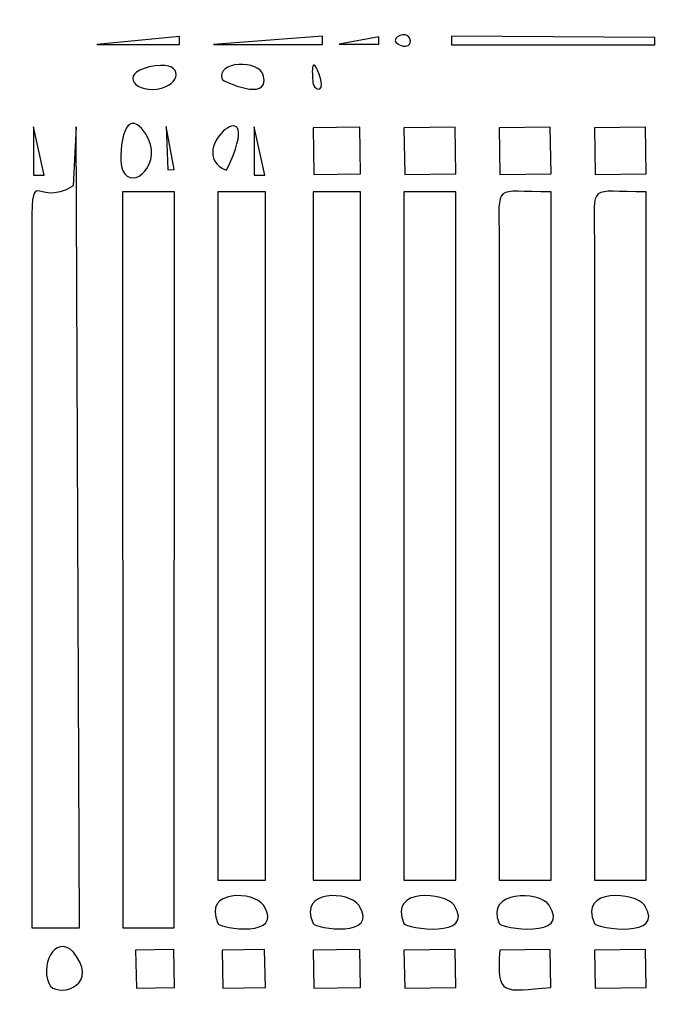
# Model space of a CAD drawing. Units: centimetres. Extents: x 19.7 to 35.2, y 1 to 12.5.
# Drawn here: x 27 to 27.7, y 6.5 to 7.5 of the extents above; entities that cross this region are included whole.
import ezdxf

# ---------------------------------------------------------------- set-up
doc = ezdxf.new("R2010")
doc.units = ezdxf.units.CM
doc.header["$MEASUREMENT"] = 0
doc.layers.add('layer 1', color=7, linetype='Continuous')

msp = doc.modelspace()

# ---------------------------------------------------------------- linework, layer by layer
at = {"layer": 'layer 1', "color": 242, "lineweight": 20}
msp.add_open_spline([(21.96879, 9.08794), (22.05106, 9.08794), (22.1323, 9.08352), (22.21233, 9.07507), (22.21233, 9.07507), (22.21233, 9.07507), (22.21234, 9.07517), (22.21234, 9.07517), (22.21234, 9.07517), (22.53577, 9.14144), (22.99811, 9.26476), (23.30332, 9.39137), (23.30332, 9.39137), (23.20049, 10.00838), (22.91424, 10.59786), (23.11351, 11.2519), (23.11351, 11.2519), (23.28091, 11.80134), (23.68922, 12.17416), (24.21008, 12.38142), (24.21008, 12.38142), (24.40095, 12.45737), (24.60298, 12.51166), (24.80702, 12.53679), (24.80702, 12.53679), (24.80702, 12.53679), (24.89838, 12.54805), (24.89838, 12.54805), (24.89838, 12.54805), (24.89838, 12.54805), (25.23692, 12.54805), (25.23692, 12.54805), (25.23692, 12.54805), (25.23692, 12.54805), (25.35056, 12.53052), (25.35056, 12.53052), (25.35056, 12.53052), (26.08107, 12.41786), (26.64524, 11.87979), (26.78768, 11.15224), (26.78768, 11.15224), (26.79131, 11.13371), (26.79468, 11.11484), (26.79802, 11.09584), (26.79802, 11.09584), (26.9461, 10.82711), (27.07453, 10.1754), (27.10363, 9.85235), (27.10363, 9.85235), (27.10365, 9.85223), (27.10367, 9.85212), (27.10369, 9.85201), (27.10369, 9.85201), (27.19911, 9.86177), (27.63298, 9.87203), (27.72982, 9.86826), (27.72982, 9.86826), (27.72982, 9.86826), (27.72991, 9.86877), (27.72991, 9.86877), (27.72991, 9.86877), (27.68146, 10.20585), (27.77091, 10.53901), (27.83183, 10.86876), (27.83183, 10.86876), (27.93189, 11.4104), (28.45529, 11.77054), (28.99692, 11.67044), (28.99692, 11.67044), (28.99692, 11.67044), (31.08581, 11.28439), (31.08581, 11.28439), (31.08581, 11.28439), (31.6274, 11.1843), (31.98749, 10.66096), (31.88743, 10.11937), (31.88743, 10.11937), (31.88743, 10.11937), (31.7966, 9.62772), (31.7966, 9.62772), (31.7966, 9.62772), (31.76359, 9.44905), (31.70257, 9.28457), (31.61925, 9.13751), (31.61925, 9.13751), (31.61925, 9.13751), (31.52558, 8.63001), (31.52558, 8.63001), (31.52558, 8.63001), (31.52558, 8.63001), (34.45283, 8.6263), (34.45283, 8.6263), (34.45283, 8.6263), (34.45283, 8.6263), (34.49618, 8.6263), (34.49618, 8.6263), (34.49618, 8.6263), (34.49618, 8.6263), (34.50095, 8.62624), (34.50095, 8.62624), (34.50095, 8.62624), (34.50095, 8.62624), (34.65008, 8.62605), (34.65008, 8.62605), (34.65008, 8.62605), (34.65008, 8.62605), (34.65015, 8.60825), (34.65015, 8.60825), (34.65015, 8.60825), (34.94426, 8.53825), (35.1647, 8.27252), (35.1647, 7.95778), (35.1647, 7.95778), (35.1647, 7.95778), (35.1647, 5.68025), (35.1647, 5.68025), (35.1647, 5.68025), (35.1647, 5.37082), (34.95165, 5.10877), (34.665, 5.03348), (34.665, 5.03348), (34.665, 5.03348), (34.66509, 5.01206), (34.66509, 5.01206), (34.66509, 5.01206), (34.66509, 5.01206), (34.49863, 5.01176), (34.49863, 5.01176), (34.49863, 5.01176), (34.49863, 5.01176), (34.49618, 5.01173), (34.49618, 5.01173), (34.49618, 5.01173), (34.49618, 5.01173), (34.48116, 5.01173), (34.48116, 5.01173), (34.48116, 5.01173), (34.48116, 5.01173), (31.51042, 5.0064), (31.51042, 5.0064), (31.51042, 5.0064), (31.51042, 5.0064), (31.73191, 4.08465), (31.73191, 4.08465), (31.73191, 4.08465), (31.80382, 3.78538), (31.78362, 3.47125), (31.67345, 3.18375), (31.67345, 3.18375), (31.47527, 2.66663), (31.05923, 2.3518), (30.56214, 2.23408), (30.56214, 2.23408), (30.38703, 2.16834), (30.20618, 2.14009), (29.99603, 2.10276), (29.99603, 2.10276), (29.95824, 2.09526), (29.92026, 2.08816), (29.88268, 2.07991), (29.88268, 2.07991), (29.75616, 2.05216), (29.62965, 2.0397), (29.50542, 2.04173), (29.50542, 2.04173), (28.53135, 1.87823), (27.62067, 2.65002), (27.71827, 3.68172), (27.71827, 3.68172), (27.71962, 3.69599), (27.72116, 3.71018), (27.72288, 3.72431), (27.72288, 3.72431), (27.72288, 3.72431), (27.72197, 3.72955), (27.72197, 3.72955), (27.72197, 3.72955), (27.72197, 3.72955), (27.11395, 3.76073), (27.11395, 3.76073), (27.11395, 3.76073), (27.11192, 3.75233), (27.10995, 3.74393), (27.10804, 3.73554), (27.10804, 3.73554), (27.09586, 3.23896), (26.8736, 2.53645), (26.68801, 2.07141), (26.68801, 2.07141), (26.44335, 1.45836), (25.87543, 1.07661), (25.22589, 1.02311), (25.22589, 1.02311), (25.22589, 1.02311), (25.16443, 1.01805), (25.16443, 1.01805), (25.16443, 1.01805), (25.16443, 1.01805), (24.96081, 1.01805), (24.96081, 1.01805), (24.96081, 1.01805), (24.96081, 1.01805), (24.90699, 1.02193), (24.90699, 1.02193), (24.90699, 1.02193), (24.25617, 1.06881), (23.58695, 1.39651), (23.25597, 1.97741), (23.25597, 1.97741), (22.98377, 2.45515), (23.00604, 2.87975), (23.1252, 3.35614), (23.1252, 3.35614), (23.10898, 3.64302), (23.16366, 3.91789), (23.29165, 4.16818), (23.29165, 4.16818), (23.22363, 4.19541), (23.15773, 4.22746), (23.09447, 4.26417), (23.09447, 4.26417), (23.09447, 4.26417), (21.96879, 4.4993), (21.96879, 4.4993), (21.96879, 4.4993), (21.96879, 4.4993), (21.96879, 4.49931), (21.96879, 4.49931), (21.96879, 4.49931), (20.70168, 4.49931), (19.67447, 5.52651), (19.67447, 6.79362), (19.67447, 6.79362), (19.67447, 8.06073), (20.70168, 9.08794), (21.96879, 9.08794)], degree=3, knots=[0, 0, 0, 0, 0.0166667, 0.0166667, 0.0166667, 0.0166667, 0.0333333, 0.0333333, 0.0333333, 0.0333333, 0.05, 0.05, 0.05, 0.05, 0.0666667, 0.0666667, 0.0666667, 0.0666667, 0.0833333, 0.0833333, 0.0833333, 0.0833333, 0.1, 0.1, 0.1, 0.1, 0.1166667, 0.1166667, 0.1166667, 0.1166667, 0.1333333, 0.1333333, 0.1333333, 0.1333333, 0.15, 0.15, 0.15, 0.15, 0.1666667, 0.1666667, 0.1666667, 0.1666667, 0.1833333, 0.1833333, 0.1833333, 0.1833333, 0.2, 0.2, 0.2, 0.2, 0.2166667, 0.2166667, 0.2166667, 0.2166667, 0.2333333, 0.2333333, 0.2333333, 0.2333333, 0.25, 0.25, 0.25, 0.25, 0.2666667, 0.2666667, 0.2666667, 0.2666667, 0.2833333, 0.2833333, 0.2833333, 0.2833333, 0.3, 0.3, 0.3, 0.3, 0.3166667, 0.3166667, 0.3166667, 0.3166667, 0.3333333, 0.3333333, 0.3333333, 0.3333333, 0.35, 0.35, 0.35, 0.35, 0.3666667, 0.3666667, 0.3666667, 0.3666667, 0.3833333, 0.3833333, 0.3833333, 0.3833333, 0.4, 0.4, 0.4, 0.4, 0.4166667, 0.4166667, 0.4166667, 0.4166667, 0.4333333, 0.4333333, 0.4333333, 0.4333333, 0.45, 0.45, 0.45, 0.45, 0.4666667, 0.4666667, 0.4666667, 0.4666667, 0.4833333, 0.4833333, 0.4833333, 0.4833333, 0.5, 0.5, 0.5, 0.5, 0.5166667, 0.5166667, 0.5166667, 0.5166667, 0.5333333, 0.5333333, 0.5333333, 0.5333333, 0.55, 0.55, 0.55, 0.55, 0.5666667, 0.5666667, 0.5666667, 0.5666667, 0.5833333, 0.5833333, 0.5833333, 0.5833333, 0.6, 0.6, 0.6, 0.6, 0.6166667, 0.6166667, 0.6166667, 0.6166667, 0.6333333, 0.6333333, 0.6333333, 0.6333333, 0.65, 0.65, 0.65, 0.65, 0.6666667, 0.6666667, 0.6666667, 0.6666667, 0.6833333, 0.6833333, 0.6833333, 0.6833333, 0.7, 0.7, 0.7, 0.7, 0.7166667, 0.7166667, 0.7166667, 0.7166667, 0.7333333, 0.7333333, 0.7333333, 0.7333333, 0.75, 0.75, 0.75, 0.75, 0.7666667, 0.7666667, 0.7666667, 0.7666667, 0.7833333, 0.7833333, 0.7833333, 0.7833333, 0.8, 0.8, 0.8, 0.8, 0.8166667, 0.8166667, 0.8166667, 0.8166667, 0.8333333, 0.8333333, 0.8333333, 0.8333333, 0.85, 0.85, 0.85, 0.85, 0.8666667, 0.8666667, 0.8666667, 0.8666667, 0.8833333, 0.8833333, 0.8833333, 0.8833333, 0.9, 0.9, 0.9, 0.9, 0.9166667, 0.9166667, 0.9166667, 0.9166667, 0.9333333, 0.9333333, 0.9333333, 0.9333333, 0.95, 0.95, 0.95, 0.95, 0.9666667, 0.9666667, 0.9666667, 0.9666667, 1, 1, 1, 1], dxfattribs=at)
at = {"layer": 'layer 1', "color": 253}
for points, knots in [([(33.51849, 6.67028), (33.51849, 6.67028), (30.26077, 6.66443), (30.26077, 6.66443), (30.26077, 6.66443), (30.26077, 6.66443), (30.26657, 6.50169), (30.26657, 6.50169), (30.26657, 6.50169), (30.26657, 6.50169), (31.01626, 6.49634), (31.01626, 6.49634), (31.01626, 6.49634), (31.01247, 6.45627), (30.50154, 5.90969), (30.41102, 5.80652), (30.41102, 5.80652), (30.37953, 5.77062), (30.34011, 5.72865), (30.31179, 5.69186), (30.31179, 5.69186), (30.24234, 5.60164), (30.27112, 5.78431), (30.25294, 5.79194), (30.25294, 5.79194), (30.21453, 5.79154), (30.24106, 5.72272), (30.248, 5.68702), (30.248, 5.68702), (30.27093, 5.56895), (30.29787, 5.44962), (30.31435, 5.33076), (30.31435, 5.33076), (30.33641, 5.17157), (30.37843, 5.01289), (30.40047, 4.85337), (30.40047, 4.85337), (30.41111, 4.77636), (30.57253, 3.9088), (30.5766, 3.89978), (30.5766, 3.89978), (30.5766, 3.89978), (30.63305, 3.89511), (30.63305, 3.89511), (30.63305, 3.89511), (30.64375, 3.85058), (30.53688, 3.84776), (30.50173, 3.84346), (30.50173, 3.84346), (30.3444, 3.8242), (30.40333, 3.82117), (30.37643, 3.79614), (30.37643, 3.79614), (30.36248, 3.78316), (30.11396, 3.7451), (30.07232, 3.73671), (30.07232, 3.73671), (30.02186, 3.72654), (29.97111, 3.71701), (29.92088, 3.70599), (29.92088, 3.70599), (29.85615, 3.69179), (29.88521, 3.7107), (29.85907, 3.72463), (29.85907, 3.72463), (29.8476, 3.73074), (29.65466, 3.68928), (29.63291, 3.68526), (29.63291, 3.68526), (29.60702, 3.68047), (29.56788, 3.66593), (29.57123, 3.70137), (29.57123, 3.70137), (29.57426, 3.73337), (29.60975, 3.71219), (29.63165, 3.73212), (29.63165, 3.73212), (29.63165, 3.73212), (29.30312, 5.62128), (29.30312, 5.62128), (29.30312, 5.62128), (29.30312, 5.62128), (29.29016, 5.61966), (29.29016, 5.61966), (29.29016, 5.61966), (29.28944, 5.3859), (29.28896, 5.50128), (29.26425, 5.42656), (29.26425, 5.42656), (29.25728, 5.40545), (29.24895, 5.40311), (29.22548, 5.39718), (29.22548, 5.39718), (29.10099, 5.36571), (28.97255, 5.38369), (28.84903, 5.38301), (28.84903, 5.38301), (28.75967, 5.38252), (28.67929, 5.37666), (28.59002, 5.37843), (28.59002, 5.37843), (28.55267, 5.37918), (28.50301, 5.38411), (28.46607, 5.3908), (28.46607, 5.3908), (28.39889, 5.40296), (28.4072, 5.39932), (28.39181, 5.45388), (28.39181, 5.45388), (28.39181, 5.45388), (28.34477, 5.46164), (28.34477, 5.46164), (28.34477, 5.46164), (28.34477, 5.46164), (28.34456, 5.55563), (28.34456, 5.55563), (28.34456, 5.55563), (28.34456, 5.55563), (27.14525, 5.55473), (27.14525, 5.55473), (27.14525, 5.55473), (27.14525, 5.55473), (27.12238, 5.44164), (27.12238, 5.44164), (27.12238, 5.44164), (27.12238, 5.44164), (26.41898, 5.47772), (26.41898, 5.47772), (26.41898, 5.47772), (26.41898, 5.47772), (26.41861, 5.56188), (26.41861, 5.56188), (26.41861, 5.56188), (26.41861, 5.56188), (26.35454, 5.57381), (26.35454, 5.57381), (26.35454, 5.57381), (26.30082, 5.46087), (26.27599, 5.29728), (26.24256, 5.17186), (26.24256, 5.17186), (26.22601, 5.10974), (26.19885, 5.0218), (26.18795, 4.96173), (26.18795, 4.96173), (26.1753, 4.89207), (26.20524, 4.82688), (26.17801, 4.76238), (26.17801, 4.76238), (26.14312, 4.67977), (26.11794, 4.68896), (26.09578, 4.57862), (26.09578, 4.57862), (26.05517, 4.37641), (25.9615, 4.14731), (25.968, 3.94941), (25.968, 3.94941), (25.9714, 3.84601), (25.84572, 3.72591), (25.85081, 3.56345), (25.85081, 3.56345), (25.85291, 3.4964), (25.90326, 3.43174), (25.86175, 3.36695), (25.86175, 3.36695), (25.81691, 3.29695), (25.78436, 3.31754), (25.75532, 3.21037), (25.75532, 3.21037), (25.72521, 3.09924), (25.68918, 2.87526), (25.65449, 2.78832), (25.65449, 2.78832), (25.62695, 2.71933), (25.55333, 2.68646), (25.46239, 2.67897), (25.46239, 2.67897), (25.46239, 2.67897), (25.3744, 2.67897), (25.3744, 2.67897), (25.3744, 2.67897), (25.18937, 2.6923), (24.97468, 2.78301), (24.9189, 2.8809), (24.9189, 2.8809), (24.86438, 2.9766), (24.95319, 3.18338), (24.97739, 3.29618), (24.97739, 3.29618), (24.99405, 3.37384), (25.01784, 3.42878), (24.99888, 3.50928), (24.99888, 3.50928), (24.97908, 3.59334), (24.95756, 3.62913), (25.02857, 3.69599), (25.02857, 3.69599), (25.14385, 3.80454), (25.12073, 3.94733), (25.1323, 4.08246), (25.1323, 4.08246), (25.13896, 4.16025), (25.1921, 4.19229), (25.21223, 4.26264), (25.21223, 4.26264), (25.2305, 4.32652), (25.24455, 4.40609), (25.26054, 4.47304), (25.26054, 4.47304), (25.28511, 4.57597), (25.35642, 4.79809), (25.35188, 4.89052), (25.35188, 4.89052), (25.347, 4.98968), (25.346, 4.99962), (25.40008, 5.08343), (25.40008, 5.08343), (25.43913, 5.14394), (25.44399, 5.21211), (25.46149, 5.28092), (25.46149, 5.28092), (25.49684, 5.41993), (25.53199, 5.56127), (25.56267, 5.69791), (25.56267, 5.69791), (25.56267, 5.69791), (25.46964, 5.73574), (25.46964, 5.73574), (25.46964, 5.73574), (25.46964, 5.73574), (25.44586, 5.70233), (25.44586, 5.70233), (25.44586, 5.70233), (25.44586, 5.70233), (25.43352, 5.70644), (25.43352, 5.70644), (25.43352, 5.70644), (25.43352, 5.70644), (25.42248, 5.75043), (25.42248, 5.75043), (25.42248, 5.75043), (25.24929, 5.77375), (24.51691, 5.74995), (24.27565, 5.72166), (24.27565, 5.72166), (24.25381, 5.7191), (24.21516, 5.70769), (24.20677, 5.72673), (24.20677, 5.72673), (24.19131, 5.76184), (24.23501, 5.75142), (24.24686, 5.75864), (24.24686, 5.75864), (24.24686, 5.75864), (24.2503, 5.77247), (24.2503, 5.77247), (24.2503, 5.77247), (24.2503, 5.77247), (23.04941, 6.07196), (23.04941, 6.07196), (23.04941, 6.07196), (23.04941, 6.07196), (23.04549, 6.41179), (23.04549, 6.41179), (23.04549, 6.41179), (23.04549, 6.41179), (22.72625, 6.41449), (22.72625, 6.41449), (22.72625, 6.41449), (22.72625, 6.41449), (22.72343, 6.57736), (22.72343, 6.57736), (22.72343, 6.57736), (22.64022, 6.56186), (22.67956, 6.56835), (22.62767, 6.58225), (22.62767, 6.58225), (22.60278, 6.58892), (22.54643, 6.55035), (22.52958, 6.57429), (22.52958, 6.57429), (22.51351, 6.59709), (22.53762, 6.60545), (22.49316, 6.59733), (22.49316, 6.59733), (22.36328, 6.57361), (22.4448, 6.60672), (22.40244, 6.61677), (22.40244, 6.61677), (22.40144, 6.617), (22.35084, 6.61449), (22.34254, 6.61449), (22.34254, 6.61449), (22.34254, 6.54884), (22.39203, 6.53273), (22.40957, 6.43613), (22.40957, 6.43613), (22.41864, 6.38612), (22.42179, 6.25831), (22.40371, 6.21249), (22.40371, 6.21249), (22.27088, 6.16031), (22.28454, 6.43195), (22.29322, 6.50932), (22.29322, 6.50932), (22.30411, 6.60631), (22.32439, 6.49628), (22.32437, 6.60995), (22.32437, 6.60995), (22.28046, 6.60997), (22.29731, 6.62519), (22.25169, 6.61031), (22.25169, 6.61031), (22.19599, 6.59213), (22.22295, 6.59556), (22.18876, 6.60992), (22.18876, 6.60992), (22.16173, 6.62127), (22.14381, 6.58607), (22.1223, 6.60761), (22.1223, 6.60761), (22.09929, 6.63066), (22.13815, 6.63985), (22.06993, 6.62359), (22.06993, 6.62359), (22.07514, 6.60162), (22.07166, 6.5928), (22.07481, 6.57393), (22.07481, 6.57393), (22.08158, 6.53336), (22.07447, 6.57673), (22.09586, 6.54045), (22.09586, 6.54045), (22.12593, 6.48945), (22.1236, 6.31016), (22.11064, 6.25764), (22.11064, 6.25764), (22.11064, 6.25764), (22.0521, 6.26037), (22.0521, 6.26037), (22.0521, 6.26037), (22.02518, 6.35372), (22.02977, 6.41181), (22.02851, 6.5105), (22.02851, 6.5105), (22.02748, 6.59069), (22.05202, 6.53048), (22.05761, 6.56914), (22.05761, 6.56914), (22.05761, 6.56914), (22.05164, 6.63161), (22.05164, 6.63161), (22.05164, 6.63161), (22.05164, 6.63161), (22.01541, 6.638), (22.01541, 6.638), (22.01541, 6.638), (21.99105, 6.61765), (21.98623, 6.56429), (21.92544, 6.56956), (21.92544, 6.56956), (21.82471, 6.57829), (21.83408, 6.73579), (21.93723, 6.7275), (21.93723, 6.7275), (22.00378, 6.72216), (21.99514, 6.67103), (22.01725, 6.6527), (22.01725, 6.6527), (22.1861, 6.61636), (22.33656, 6.79523), (22.32842, 6.95454), (22.32842, 6.95454), (22.32092, 7.10123), (22.16536, 7.30079), (22.01486, 7.24672), (22.01486, 7.24672), (21.99164, 7.21989), (21.99715, 7.17283), (21.92944, 7.17456), (21.92944, 7.17456), (21.88547, 7.17568), (21.85377, 7.21119), (21.85329, 7.2507), (21.85329, 7.2507), (21.85228, 7.33382), (21.94774, 7.37629), (22.01085, 7.26128), (22.01085, 7.26128), (22.01085, 7.26128), (22.17468, 7.28229), (22.17468, 7.28229), (22.17468, 7.28229), (22.17936, 7.35684), (22.19877, 7.34061), (22.15776, 7.37934), (22.15776, 7.37934), (22.12346, 7.41172), (22.14908, 7.67362), (22.1801, 7.7194), (22.1801, 7.7194), (22.1801, 7.7194), (22.24125, 7.71292), (22.24125, 7.71292), (22.24125, 7.71292), (22.25904, 7.6899), (22.24841, 7.51274), (22.24423, 7.4763), (22.24423, 7.4763), (22.23215, 7.37093), (22.19258, 7.38558), (22.1926, 7.27345), (22.1926, 7.27345), (22.24777, 7.27346), (22.23155, 7.30272), (22.27466, 7.28791), (22.27466, 7.28791), (22.34591, 7.26343), (22.29814, 7.28918), (22.35149, 7.29211), (22.35149, 7.29211), (22.38662, 7.29404), (22.41283, 7.275), (22.43781, 7.28714), (22.43781, 7.28714), (22.48166, 7.30847), (22.49774, 7.2816), (22.50097, 7.31091), (22.50097, 7.31091), (22.50097, 7.31091), (22.46095, 7.34485), (22.46095, 7.34485), (22.46095, 7.34485), (22.46095, 7.34485), (22.7231, 7.35983), (22.7231, 7.35983), (22.7231, 7.35983), (22.7231, 7.35983), (22.72875, 7.47338), (22.72875, 7.47338), (22.72875, 7.47338), (22.72875, 7.47338), (23.03209, 7.47448), (23.03209, 7.47448), (23.03209, 7.47448), (23.07381, 7.52902), (23.05134, 7.7594), (23.05134, 7.84605), (23.05134, 7.84605), (23.27596, 7.89208), (23.48236, 7.93712), (23.70519, 7.9919), (23.70519, 7.9919), (23.813, 8.01842), (23.91864, 8.04842), (24.02663, 8.07305), (24.02663, 8.07305), (24.13742, 8.09831), (24.19139, 8.15735), (24.25817, 8.17354), (24.25817, 8.17354), (24.31249, 8.18672), (24.8729, 8.12973), (24.96593, 8.11671), (24.96593, 8.11671), (25.07691, 8.10117), (25.18819, 8.06162), (25.30035, 8.08361), (25.30035, 8.08361), (25.37272, 8.09781), (25.50958, 8.14171), (25.53698, 8.21861), (25.53698, 8.21861), (25.56726, 8.30359), (25.42579, 8.72896), (25.38502, 8.82862), (25.38502, 8.82862), (25.33895, 8.94126), (25.35455, 9.02383), (25.3339, 9.13609), (25.3339, 9.13609), (25.31545, 9.23634), (25.27333, 9.3455), (25.25187, 9.45193), (25.25187, 9.45193), (25.22451, 9.58763), (25.19152, 9.63361), (25.15339, 9.75306), (25.15339, 9.75306), (25.119, 9.86078), (25.14058, 9.98262), (25.11001, 10.06335), (25.11001, 10.06335), (25.07307, 10.16087), (24.98501, 10.19264), (24.98781, 10.32356), (24.98781, 10.32356), (24.99112, 10.47852), (25.01666, 10.48066), (24.96675, 10.64518), (24.96675, 10.64518), (24.88679, 10.90881), (24.82268, 11.02861), (25.1243, 11.14863), (25.1243, 11.14863), (25.18893, 11.17435), (25.26996, 11.1991), (25.35007, 11.20897), (25.35007, 11.20897), (25.35007, 11.20897), (25.48156, 11.20897), (25.48156, 11.20897), (25.48156, 11.20897), (25.57558, 11.19447), (25.65218, 11.14284), (25.67526, 11.02495), (25.67526, 11.02495), (25.6944, 10.9272), (25.71549, 10.78968), (25.74618, 10.69803), (25.74618, 10.69803), (25.77933, 10.59898), (25.86441, 10.55598), (25.86998, 10.44369), (25.86998, 10.44369), (25.87698, 10.30253), (25.81667, 10.2869), (25.89721, 10.1341), (25.89721, 10.1341), (25.95769, 10.01936), (25.96314, 9.97056), (25.97215, 9.84309), (25.97215, 9.84309), (25.97989, 9.73344), (26.08731, 9.31234), (26.13396, 9.21262), (26.13396, 9.21262), (26.19303, 9.08636), (26.18322, 9.05209), (26.19439, 8.91969), (26.19439, 8.91969), (26.20368, 8.80978), (26.25206, 8.71528), (26.27139, 8.608), (26.27139, 8.608), (26.35797, 8.1275), (26.35057, 8.47657), (26.66703, 8.44377), (26.66703, 8.44377), (26.79015, 8.43101), (26.97447, 8.48111), (27.04941, 8.46005), (27.04941, 8.46005), (27.12116, 8.43989), (27.1086, 8.38294), (27.16265, 8.38169), (27.16265, 8.38169), (27.22659, 8.3802), (27.29422, 8.3823), (27.35867, 8.3823), (27.35867, 8.3823), (27.35867, 8.3823), (27.35867, 8.49137), (27.35867, 8.49137), (27.35867, 8.49137), (27.41286, 8.49137), (27.54652, 8.47196), (27.57939, 8.50239), (27.57939, 8.50239), (27.60586, 8.52689), (27.62572, 8.53002), (27.65745, 8.50809), (27.65745, 8.50809), (27.69182, 8.48435), (27.69499, 8.51408), (27.74039, 8.51444), (27.74039, 8.51444), (27.75701, 8.51457), (27.82099, 8.50611), (27.84431, 8.50405), (27.84431, 8.50405), (27.91048, 8.49822), (27.88164, 8.51195), (27.93498, 8.51961), (27.93498, 8.51961), (28.01748, 8.53146), (28.03808, 8.5503), (28.0996, 8.49166), (28.0996, 8.49166), (28.0996, 8.49166), (28.20274, 8.48748), (28.20274, 8.48748), (28.20274, 8.48748), (28.20274, 8.48748), (28.20434, 8.3823), (28.20434, 8.3823), (28.20434, 8.3823), (28.20434, 8.3823), (28.44395, 8.38231), (28.44395, 8.38231), (28.44395, 8.38231), (28.44441, 8.40376), (28.43885, 8.46745), (28.45069, 8.48211), (28.45069, 8.48211), (28.45069, 8.48211), (29.28683, 8.4794), (29.28683, 8.4794), (29.28683, 8.4794), (29.30293, 8.42691), (29.25967, 8.41891), (29.32975, 8.40971), (29.32975, 8.40971), (29.32975, 8.40971), (29.64416, 10.21326), (29.64416, 10.21326), (29.64416, 10.21326), (29.60448, 10.23024), (29.56503, 10.20792), (29.57566, 10.26546), (29.57566, 10.26546), (29.57566, 10.26546), (30.68119, 10.06115), (30.68119, 10.06115), (30.68119, 10.06115), (30.66813, 9.99046), (30.63447, 10.05051), (30.58961, 10.03568), (30.58961, 10.03568), (30.58961, 10.03568), (30.25428, 8.21874), (30.25428, 8.21874), (30.25428, 8.21874), (30.25428, 8.21874), (30.29091, 8.23526), (30.29091, 8.23526), (30.29091, 8.23526), (30.29091, 8.23526), (31.02039, 7.41404), (31.02039, 7.41404), (31.02039, 7.41404), (31.02039, 7.41404), (30.35718, 7.40575), (30.35718, 7.40575), (30.35718, 7.40575), (30.35718, 7.40575), (30.29389, 7.53625), (30.29389, 7.53625), (30.29389, 7.53625), (30.29389, 7.53625), (30.29383, 7.4325), (30.29383, 7.4325), (30.29383, 7.4325), (30.27946, 7.39827), (30.25916, 7.46447), (30.26148, 7.37851), (30.26148, 7.37851), (30.26226, 7.34954), (30.26202, 7.32063), (30.26202, 7.29298), (30.26202, 7.29298), (30.26202, 7.29298), (33.51592, 7.28886), (33.51592, 7.28886), (33.51592, 7.28886), (33.51592, 7.28886), (33.51849, 6.67028), (33.51849, 6.67028)], [0, 0, 0, 0, 0.0059524, 0.0059524, 0.0059524, 0.0059524, 0.0119048, 0.0119048, 0.0119048, 0.0119048, 0.0178571, 0.0178571, 0.0178571, 0.0178571, 0.0238095, 0.0238095, 0.0238095, 0.0238095, 0.0297619, 0.0297619, 0.0297619, 0.0297619, 0.0357143, 0.0357143, 0.0357143, 0.0357143, 0.0416667, 0.0416667, 0.0416667, 0.0416667, 0.047619, 0.047619, 0.047619, 0.047619, 0.0535714, 0.0535714, 0.0535714, 0.0535714, 0.0595238, 0.0595238, 0.0595238, 0.0595238, 0.0654762, 0.0654762, 0.0654762, 0.0654762, 0.0714286, 0.0714286, 0.0714286, 0.0714286, 0.077381, 0.077381, 0.077381, 0.077381, 0.0833333, 0.0833333, 0.0833333, 0.0833333, 0.0892857, 0.0892857, 0.0892857, 0.0892857, 0.0952381, 0.0952381, 0.0952381, 0.0952381, 0.1011905, 0.1011905, 0.1011905, 0.1011905, 0.1071429, 0.1071429, 0.1071429, 0.1071429, 0.1130952, 0.1130952, 0.1130952, 0.1130952, 0.1190476, 0.1190476, 0.1190476, 0.1190476, 0.125, 0.125, 0.125, 0.125, 0.1309524, 0.1309524, 0.1309524, 0.1309524, 0.1369048, 0.1369048, 0.1369048, 0.1369048, 0.1428571, 0.1428571, 0.1428571, 0.1428571, 0.1488095, 0.1488095, 0.1488095, 0.1488095, 0.1547619, 0.1547619, 0.1547619, 0.1547619, 0.1607143, 0.1607143, 0.1607143, 0.1607143, 0.1666667, 0.1666667, 0.1666667, 0.1666667, 0.172619, 0.172619, 0.172619, 0.172619, 0.1785714, 0.1785714, 0.1785714, 0.1785714, 0.1845238, 0.1845238, 0.1845238, 0.1845238, 0.1904762, 0.1904762, 0.1904762, 0.1904762, 0.1964286, 0.1964286, 0.1964286, 0.1964286, 0.202381, 0.202381, 0.202381, 0.202381, 0.2083333, 0.2083333, 0.2083333, 0.2083333, 0.2142857, 0.2142857, 0.2142857, 0.2142857, 0.2202381, 0.2202381, 0.2202381, 0.2202381, 0.2261905, 0.2261905, 0.2261905, 0.2261905, 0.2321429, 0.2321429, 0.2321429, 0.2321429, 0.2380952, 0.2380952, 0.2380952, 0.2380952, 0.2440476, 0.2440476, 0.2440476, 0.2440476, 0.25, 0.25, 0.25, 0.25, 0.2559524, 0.2559524, 0.2559524, 0.2559524, 0.2619048, 0.2619048, 0.2619048, 0.2619048, 0.2678571, 0.2678571, 0.2678571, 0.2678571, 0.2738095, 0.2738095, 0.2738095, 0.2738095, 0.2797619, 0.2797619, 0.2797619, 0.2797619, 0.2857143, 0.2857143, 0.2857143, 0.2857143, 0.2916667, 0.2916667, 0.2916667, 0.2916667, 0.297619, 0.297619, 0.297619, 0.297619, 0.3035714, 0.3035714, 0.3035714, 0.3035714, 0.3095238, 0.3095238, 0.3095238, 0.3095238, 0.3154762, 0.3154762, 0.3154762, 0.3154762, 0.3214286, 0.3214286, 0.3214286, 0.3214286, 0.327381, 0.327381, 0.327381, 0.327381, 0.3333333, 0.3333333, 0.3333333, 0.3333333, 0.3392857, 0.3392857, 0.3392857, 0.3392857, 0.3452381, 0.3452381, 0.3452381, 0.3452381, 0.3511905, 0.3511905, 0.3511905, 0.3511905, 0.3571429, 0.3571429, 0.3571429, 0.3571429, 0.3630952, 0.3630952, 0.3630952, 0.3630952, 0.3690476, 0.3690476, 0.3690476, 0.3690476, 0.375, 0.375, 0.375, 0.375, 0.3809524, 0.3809524, 0.3809524, 0.3809524, 0.3869048, 0.3869048, 0.3869048, 0.3869048, 0.3928571, 0.3928571, 0.3928571, 0.3928571, 0.3988095, 0.3988095, 0.3988095, 0.3988095, 0.4047619, 0.4047619, 0.4047619, 0.4047619, 0.4107143, 0.4107143, 0.4107143, 0.4107143, 0.4166667, 0.4166667, 0.4166667, 0.4166667, 0.422619, 0.422619, 0.422619, 0.422619, 0.4285714, 0.4285714, 0.4285714, 0.4285714, 0.4345238, 0.4345238, 0.4345238, 0.4345238, 0.4404762, 0.4404762, 0.4404762, 0.4404762, 0.4464286, 0.4464286, 0.4464286, 0.4464286, 0.452381, 0.452381, 0.452381, 0.452381, 0.4583333, 0.4583333, 0.4583333, 0.4583333, 0.4642857, 0.4642857, 0.4642857, 0.4642857, 0.4702381, 0.4702381, 0.4702381, 0.4702381, 0.4761905, 0.4761905, 0.4761905, 0.4761905, 0.4821429, 0.4821429, 0.4821429, 0.4821429, 0.4880952, 0.4880952, 0.4880952, 0.4880952, 0.4940476, 0.4940476, 0.4940476, 0.4940476, 0.5, 0.5, 0.5, 0.5, 0.5059524, 0.5059524, 0.5059524, 0.5059524, 0.5119048, 0.5119048, 0.5119048, 0.5119048, 0.5178571, 0.5178571, 0.5178571, 0.5178571, 0.5238095, 0.5238095, 0.5238095, 0.5238095, 0.5297619, 0.5297619, 0.5297619, 0.5297619, 0.5357143, 0.5357143, 0.5357143, 0.5357143, 0.5416667, 0.5416667, 0.5416667, 0.5416667, 0.547619, 0.547619, 0.547619, 0.547619, 0.5535714, 0.5535714, 0.5535714, 0.5535714, 0.5595238, 0.5595238, 0.5595238, 0.5595238, 0.5654762, 0.5654762, 0.5654762, 0.5654762, 0.5714286, 0.5714286, 0.5714286, 0.5714286, 0.577381, 0.577381, 0.577381, 0.577381, 0.5833333, 0.5833333, 0.5833333, 0.5833333, 0.5892857, 0.5892857, 0.5892857, 0.5892857, 0.5952381, 0.5952381, 0.5952381, 0.5952381, 0.6011905, 0.6011905, 0.6011905, 0.6011905, 0.6071429, 0.6071429, 0.6071429, 0.6071429, 0.6130952, 0.6130952, 0.6130952, 0.6130952, 0.6190476, 0.6190476, 0.6190476, 0.6190476, 0.625, 0.625, 0.625, 0.625, 0.6309524, 0.6309524, 0.6309524, 0.6309524, 0.6369048, 0.6369048, 0.6369048, 0.6369048, 0.6428571, 0.6428571, 0.6428571, 0.6428571, 0.6488095, 0.6488095, 0.6488095, 0.6488095, 0.6547619, 0.6547619, 0.6547619, 0.6547619, 0.6607143, 0.6607143, 0.6607143, 0.6607143, 0.6666667, 0.6666667, 0.6666667, 0.6666667, 0.672619, 0.672619, 0.672619, 0.672619, 0.6785714, 0.6785714, 0.6785714, 0.6785714, 0.6845238, 0.6845238, 0.6845238, 0.6845238, 0.6904762, 0.6904762, 0.6904762, 0.6904762, 0.6964286, 0.6964286, 0.6964286, 0.6964286, 0.702381, 0.702381, 0.702381, 0.702381, 0.7083333, 0.7083333, 0.7083333, 0.7083333, 0.7142857, 0.7142857, 0.7142857, 0.7142857, 0.7202381, 0.7202381, 0.7202381, 0.7202381, 0.7261905, 0.7261905, 0.7261905, 0.7261905, 0.7321429, 0.7321429, 0.7321429, 0.7321429, 0.7380952, 0.7380952, 0.7380952, 0.7380952, 0.7440476, 0.7440476, 0.7440476, 0.7440476, 0.75, 0.75, 0.75, 0.75, 0.7559524, 0.7559524, 0.7559524, 0.7559524, 0.7619048, 0.7619048, 0.7619048, 0.7619048, 0.7678571, 0.7678571, 0.7678571, 0.7678571, 0.7738095, 0.7738095, 0.7738095, 0.7738095, 0.7797619, 0.7797619, 0.7797619, 0.7797619, 0.7857143, 0.7857143, 0.7857143, 0.7857143, 0.7916667, 0.7916667, 0.7916667, 0.7916667, 0.797619, 0.797619, 0.797619, 0.797619, 0.8035714, 0.8035714, 0.8035714, 0.8035714, 0.8095238, 0.8095238, 0.8095238, 0.8095238, 0.8154762, 0.8154762, 0.8154762, 0.8154762, 0.8214286, 0.8214286, 0.8214286, 0.8214286, 0.827381, 0.827381, 0.827381, 0.827381, 0.8333333, 0.8333333, 0.8333333, 0.8333333, 0.8392857, 0.8392857, 0.8392857, 0.8392857, 0.8452381, 0.8452381, 0.8452381, 0.8452381, 0.8511905, 0.8511905, 0.8511905, 0.8511905, 0.8571429, 0.8571429, 0.8571429, 0.8571429, 0.8630952, 0.8630952, 0.8630952, 0.8630952, 0.8690476, 0.8690476, 0.8690476, 0.8690476, 0.875, 0.875, 0.875, 0.875, 0.8809524, 0.8809524, 0.8809524, 0.8809524, 0.8869048, 0.8869048, 0.8869048, 0.8869048, 0.8928571, 0.8928571, 0.8928571, 0.8928571, 0.8988095, 0.8988095, 0.8988095, 0.8988095, 0.9047619, 0.9047619, 0.9047619, 0.9047619, 0.9107143, 0.9107143, 0.9107143, 0.9107143, 0.9166667, 0.9166667, 0.9166667, 0.9166667, 0.922619, 0.922619, 0.922619, 0.922619, 0.9285714, 0.9285714, 0.9285714, 0.9285714, 0.9345238, 0.9345238, 0.9345238, 0.9345238, 0.9404762, 0.9404762, 0.9404762, 0.9404762, 0.9464286, 0.9464286, 0.9464286, 0.9464286, 0.952381, 0.952381, 0.952381, 0.952381, 0.9583333, 0.9583333, 0.9583333, 0.9583333, 0.9642857, 0.9642857, 0.9642857, 0.9642857, 0.9702381, 0.9702381, 0.9702381, 0.9702381, 0.9761905, 0.9761905, 0.9761905, 0.9761905, 0.9821429, 0.9821429, 0.9821429, 0.9821429, 0.9880952, 0.9880952, 0.9880952, 0.9880952, 1, 1, 1, 1]), ([(27.1224, 7.51929), (27.1224, 7.51929), (27.20951, 7.52748), (27.20951, 7.52748), (27.20951, 7.52748), (27.20951, 7.52748), (27.20951, 7.51931), (27.20951, 7.51931), (27.20951, 7.51931), (27.20951, 7.51931), (27.1224, 7.51929), (27.1224, 7.51929)], [0, 0, 0, 0, 0.25, 0.25, 0.25, 0.25, 0.5, 0.5, 0.5, 0.5, 1, 1, 1, 1]), ([(27.24508, 7.51919), (27.24508, 7.51919), (27.35943, 7.52776), (27.35943, 7.52776), (27.35943, 7.52776), (27.35943, 7.52776), (27.35945, 7.5192), (27.35945, 7.5192), (27.35945, 7.5192), (27.35945, 7.5192), (27.24508, 7.51919), (27.24508, 7.51919)], [0, 0, 0, 0, 0.25, 0.25, 0.25, 0.25, 0.5, 0.5, 0.5, 0.5, 1, 1, 1, 1]), ([(27.37685, 7.51965), (27.37685, 7.51965), (27.41852, 7.52709), (27.41852, 7.52709), (27.41852, 7.52709), (27.41852, 7.52709), (27.41852, 7.51969), (27.41852, 7.51969), (27.41852, 7.51969), (27.41852, 7.51969), (27.37685, 7.51965), (27.37685, 7.51965)], [0, 0, 0, 0, 0.25, 0.25, 0.25, 0.25, 0.5, 0.5, 0.5, 0.5, 1, 1, 1, 1]), ([(27.43591, 7.52339), (27.43589, 7.52887), (27.45126, 7.53356), (27.45177, 7.52287), (27.45177, 7.52287), (27.45227, 7.51259), (27.43593, 7.51865), (27.43591, 7.52339)], [0, 0, 0, 0, 0.3333333, 0.3333333, 0.3333333, 0.3333333, 1, 1, 1, 1]), ([(27.49498, 7.52794), (27.49498, 7.52794), (27.70859, 7.52665), (27.70859, 7.52665), (27.70859, 7.52665), (27.70859, 7.52665), (27.70852, 7.51885), (27.70852, 7.51885), (27.70852, 7.51885), (27.70852, 7.51885), (27.49498, 7.51885), (27.49498, 7.51885), (27.49498, 7.51885), (27.49498, 7.51885), (27.49498, 7.52794), (27.49498, 7.52794)], [0, 0, 0, 0, 0.2, 0.2, 0.2, 0.2, 0.4, 0.4, 0.4, 0.4, 0.6, 0.6, 0.6, 0.6, 1, 1, 1, 1]), ([(27.34958, 7.47795), (27.3494, 7.47842), (27.34581, 7.51454), (27.35605, 7.48787), (27.35605, 7.48787), (27.3628, 7.47029), (27.3534, 7.46802), (27.34958, 7.47795)], [0, 0, 0, 0, 0.3333333, 0.3333333, 0.3333333, 0.3333333, 1, 1, 1, 1]), ([(27.19056, 7.4734), (27.16392, 7.46654), (27.1448, 7.48807), (27.17768, 7.49565), (27.17768, 7.49565), (27.21329, 7.50386), (27.21242, 7.47904), (27.19056, 7.4734)], [0, 0, 0, 0, 0.3333333, 0.3333333, 0.3333333, 0.3333333, 1, 1, 1, 1]), ([(27.25417, 7.48249), (27.24669, 7.50141), (27.29385, 7.50433), (27.29767, 7.48593), (27.29767, 7.48593), (27.30351, 7.45784), (27.2547, 7.48115), (27.25417, 7.48249)], [0, 0, 0, 0, 0.3333333, 0.3333333, 0.3333333, 0.3333333, 1, 1, 1, 1]), ([(27.14966, 7.38706), (27.14458, 7.39862), (27.14942, 7.46156), (27.17361, 7.42559), (27.17361, 7.42559), (27.19394, 7.39536), (27.15988, 7.36384), (27.14966, 7.38706)], [0, 0, 0, 0, 0.3333333, 0.3333333, 0.3333333, 0.3333333, 1, 1, 1, 1]), ([(27.05425, 7.31435), (27.05425, 7.40144), (27.05586, 7.34459), (27.09789, 7.37068), (27.09789, 7.37068), (27.09789, 7.37068), (27.10072, 7.4326), (27.10072, 7.4326), (27.10072, 7.4326), (27.10072, 7.4326), (27.10423, 6.59178), (27.10423, 6.59178), (27.10423, 6.59178), (27.10423, 6.59178), (27.05425, 6.59178), (27.05425, 6.59178), (27.05425, 6.59178), (27.05425, 6.59178), (27.05425, 7.31435), (27.05425, 7.31435)], [0, 0, 0, 0, 0.1666667, 0.1666667, 0.1666667, 0.1666667, 0.3333333, 0.3333333, 0.3333333, 0.3333333, 0.5, 0.5, 0.5, 0.5, 0.6666667, 0.6666667, 0.6666667, 0.6666667, 1, 1, 1, 1]), ([(27.05598, 7.43288), (27.05598, 7.43288), (27.06723, 7.38212), (27.06723, 7.38212), (27.06723, 7.38212), (27.06723, 7.38212), (27.05607, 7.38211), (27.05607, 7.38211), (27.05607, 7.38211), (27.05607, 7.38211), (27.05598, 7.43288), (27.05598, 7.43288)], [0, 0, 0, 0, 0.25, 0.25, 0.25, 0.25, 0.5, 0.5, 0.5, 0.5, 1, 1, 1, 1]), ([(27.1955, 7.43314), (27.1955, 7.43314), (27.20373, 7.38786), (27.20373, 7.38786), (27.20373, 7.38786), (27.20373, 7.38786), (27.19702, 7.3877), (27.19702, 7.3877), (27.19702, 7.3877), (27.19702, 7.3877), (27.1955, 7.43314), (27.1955, 7.43314)], [0, 0, 0, 0, 0.25, 0.25, 0.25, 0.25, 0.5, 0.5, 0.5, 0.5, 1, 1, 1, 1]), ([(27.28771, 7.43288), (27.28771, 7.43288), (27.29895, 7.38212), (27.29895, 7.38212), (27.29895, 7.38212), (27.29895, 7.38212), (27.28779, 7.38211), (27.28779, 7.38211), (27.28779, 7.38211), (27.28779, 7.38211), (27.28771, 7.43288), (27.28771, 7.43288)], [0, 0, 0, 0, 0.25, 0.25, 0.25, 0.25, 0.5, 0.5, 0.5, 0.5, 1, 1, 1, 1]), ([(27.34961, 7.43172), (27.34961, 7.43172), (27.39878, 7.43244), (27.39878, 7.43244), (27.39878, 7.43244), (27.39878, 7.43244), (27.3995, 7.38329), (27.3995, 7.38329), (27.3995, 7.38329), (27.3995, 7.38329), (27.35036, 7.38258), (27.35036, 7.38258), (27.35036, 7.38258), (27.35036, 7.38258), (27.34961, 7.43172), (27.34961, 7.43172)], [0, 0, 0, 0, 0.2, 0.2, 0.2, 0.2, 0.4, 0.4, 0.4, 0.4, 0.6, 0.6, 0.6, 0.6, 1, 1, 1, 1]), ([(27.44503, 7.43172), (27.44503, 7.43172), (27.49874, 7.43244), (27.49874, 7.43244), (27.49874, 7.43244), (27.49874, 7.43244), (27.49946, 7.38329), (27.49946, 7.38329), (27.49946, 7.38329), (27.49946, 7.38329), (27.44581, 7.38257), (27.44581, 7.38257), (27.44581, 7.38257), (27.44581, 7.38257), (27.44503, 7.43172), (27.44503, 7.43172)], [0, 0, 0, 0, 0.2, 0.2, 0.2, 0.2, 0.4, 0.4, 0.4, 0.4, 0.6, 0.6, 0.6, 0.6, 1, 1, 1, 1]), ([(27.54498, 7.43172), (27.54498, 7.43172), (27.5987, 7.43244), (27.5987, 7.43244), (27.5987, 7.43244), (27.5987, 7.43244), (27.59942, 7.38329), (27.59942, 7.38329), (27.59942, 7.38329), (27.59942, 7.38329), (27.54574, 7.38257), (27.54574, 7.38257), (27.54574, 7.38257), (27.54574, 7.38257), (27.54498, 7.43172), (27.54498, 7.43172)], [0, 0, 0, 0, 0.2, 0.2, 0.2, 0.2, 0.4, 0.4, 0.4, 0.4, 0.6, 0.6, 0.6, 0.6, 1, 1, 1, 1]), ([(27.64494, 7.43172), (27.64494, 7.43172), (27.69866, 7.43244), (27.69866, 7.43244), (27.69866, 7.43244), (27.69866, 7.43244), (27.69937, 7.38329), (27.69937, 7.38329), (27.69937, 7.38329), (27.69937, 7.38329), (27.6457, 7.38257), (27.6457, 7.38257), (27.6457, 7.38257), (27.6457, 7.38257), (27.64494, 7.43172), (27.64494, 7.43172)], [0, 0, 0, 0, 0.2, 0.2, 0.2, 0.2, 0.4, 0.4, 0.4, 0.4, 0.6, 0.6, 0.6, 0.6, 1, 1, 1, 1]), ([(27.54496, 7.31435), (27.54496, 7.37527), (27.53776, 7.36435), (27.59948, 7.36433), (27.59948, 7.36433), (27.59948, 7.36433), (27.59948, 6.64176), (27.59948, 6.64176), (27.59948, 6.64176), (27.59948, 6.64176), (27.54496, 6.64176), (27.54496, 6.64176), (27.54496, 6.64176), (27.54496, 6.64176), (27.54496, 7.31435), (27.54496, 7.31435)], [0, 0, 0, 0, 0.2, 0.2, 0.2, 0.2, 0.4, 0.4, 0.4, 0.4, 0.6, 0.6, 0.6, 0.6, 1, 1, 1, 1]), ([(27.64492, 7.31435), (27.64492, 7.37527), (27.63772, 7.36435), (27.69944, 7.36433), (27.69944, 7.36433), (27.69944, 7.36433), (27.69944, 6.64176), (27.69944, 6.64176), (27.69944, 6.64176), (27.69944, 6.64176), (27.64492, 6.64176), (27.64492, 6.64176), (27.64492, 6.64176), (27.64492, 6.64176), (27.64492, 7.31435), (27.64492, 7.31435)], [0, 0, 0, 0, 0.2, 0.2, 0.2, 0.2, 0.4, 0.4, 0.4, 0.4, 0.6, 0.6, 0.6, 0.6, 1, 1, 1, 1]), ([(27.2039, 6.59178), (27.2039, 6.59178), (27.14973, 6.59178), (27.14973, 6.59178), (27.14973, 6.59178), (27.14973, 6.59178), (27.14966, 7.36433), (27.14966, 7.36433), (27.14966, 7.36433), (27.14966, 7.36433), (27.20419, 7.36433), (27.20419, 7.36433), (27.20419, 7.36433), (27.20419, 7.36433), (27.2039, 6.59178), (27.2039, 6.59178)], [0, 0, 0, 0, 0.2, 0.2, 0.2, 0.2, 0.4, 0.4, 0.4, 0.4, 0.6, 0.6, 0.6, 0.6, 1, 1, 1, 1]), ([(27.24962, 7.36433), (27.24962, 7.36433), (27.2996, 7.36433), (27.2996, 7.36433), (27.2996, 7.36433), (27.2996, 7.36433), (27.2996, 6.64176), (27.2996, 6.64176), (27.2996, 6.64176), (27.2996, 6.64176), (27.24962, 6.64176), (27.24962, 6.64176), (27.24962, 6.64176), (27.24962, 6.64176), (27.24962, 7.36433), (27.24962, 7.36433)], [0, 0, 0, 0, 0.2, 0.2, 0.2, 0.2, 0.4, 0.4, 0.4, 0.4, 0.6, 0.6, 0.6, 0.6, 1, 1, 1, 1]), ([(27.34958, 7.36433), (27.34958, 7.36433), (27.39953, 7.36433), (27.39953, 7.36433), (27.39953, 7.36433), (27.39953, 7.36433), (27.39956, 6.64176), (27.39956, 6.64176), (27.39956, 6.64176), (27.39956, 6.64176), (27.34958, 6.64176), (27.34958, 6.64176), (27.34958, 6.64176), (27.34958, 6.64176), (27.34958, 7.36433), (27.34958, 7.36433)], [0, 0, 0, 0, 0.2, 0.2, 0.2, 0.2, 0.4, 0.4, 0.4, 0.4, 0.6, 0.6, 0.6, 0.6, 1, 1, 1, 1]), ([(27.445, 7.36433), (27.445, 7.36433), (27.49952, 7.36433), (27.49952, 7.36433), (27.49952, 7.36433), (27.49952, 7.36433), (27.49952, 6.64176), (27.49952, 6.64176), (27.49952, 6.64176), (27.49952, 6.64176), (27.445, 6.64176), (27.445, 6.64176), (27.445, 6.64176), (27.445, 6.64176), (27.445, 7.36433), (27.445, 7.36433)], [0, 0, 0, 0, 0.2, 0.2, 0.2, 0.2, 0.4, 0.4, 0.4, 0.4, 0.6, 0.6, 0.6, 0.6, 1, 1, 1, 1]), ([(27.24962, 6.59632), (27.23355, 6.63279), (27.288, 6.63002), (27.29757, 6.61541), (27.29757, 6.61541), (27.32037, 6.5806), (27.25218, 6.59051), (27.24962, 6.59632)], [0, 0, 0, 0, 0.3333333, 0.3333333, 0.3333333, 0.3333333, 1, 1, 1, 1]), ([(27.34958, 6.59632), (27.33351, 6.63279), (27.38796, 6.63002), (27.39753, 6.61541), (27.39753, 6.61541), (27.42033, 6.5806), (27.35214, 6.59051), (27.34958, 6.59632)], [0, 0, 0, 0, 0.3333333, 0.3333333, 0.3333333, 0.3333333, 1, 1, 1, 1]), ([(27.445, 6.59632), (27.42823, 6.63436), (27.4886, 6.62905), (27.49759, 6.61532), (27.49759, 6.61532), (27.52092, 6.57966), (27.44727, 6.59116), (27.445, 6.59632)], [0, 0, 0, 0, 0.3333333, 0.3333333, 0.3333333, 0.3333333, 1, 1, 1, 1]), ([(27.54496, 6.59632), (27.52987, 6.63063), (27.58719, 6.63113), (27.59752, 6.61535), (27.59752, 6.61535), (27.62091, 6.57962), (27.54721, 6.59119), (27.54496, 6.59632)], [0, 0, 0, 0, 0.3333333, 0.3333333, 0.3333333, 0.3333333, 1, 1, 1, 1]), ([(27.64492, 6.59632), (27.62815, 6.63436), (27.68852, 6.62905), (27.69751, 6.61532), (27.69751, 6.61532), (27.72084, 6.57966), (27.64719, 6.59116), (27.64492, 6.59632)], [0, 0, 0, 0, 0.3333333, 0.3333333, 0.3333333, 0.3333333, 1, 1, 1, 1]), ([(27.07242, 6.53269), (27.06178, 6.55689), (27.08324, 6.58869), (27.10137, 6.56165), (27.10137, 6.56165), (27.12388, 6.52809), (27.07877, 6.51828), (27.07242, 6.53269)], [0, 0, 0, 0, 0.3333333, 0.3333333, 0.3333333, 0.3333333, 1, 1, 1, 1]), ([(27.16334, 6.56827), (27.16334, 6.56827), (27.20341, 6.56897), (27.20341, 6.56897), (27.20341, 6.56897), (27.20341, 6.56897), (27.20411, 6.52893), (27.20411, 6.52893), (27.20411, 6.52893), (27.20411, 6.52893), (27.16411, 6.52823), (27.16411, 6.52823), (27.16411, 6.52823), (27.16411, 6.52823), (27.16334, 6.56827), (27.16334, 6.56827)], [0, 0, 0, 0, 0.2, 0.2, 0.2, 0.2, 0.4, 0.4, 0.4, 0.4, 0.6, 0.6, 0.6, 0.6, 1, 1, 1, 1]), ([(27.25421, 6.56827), (27.25421, 6.56827), (27.29878, 6.56898), (27.29878, 6.56898), (27.29878, 6.56898), (27.29878, 6.56898), (27.29952, 6.52893), (27.29952, 6.52893), (27.29952, 6.52893), (27.29952, 6.52893), (27.25491, 6.52822), (27.25491, 6.52822), (27.25491, 6.52822), (27.25491, 6.52822), (27.25421, 6.56827), (27.25421, 6.56827)], [0, 0, 0, 0, 0.2, 0.2, 0.2, 0.2, 0.4, 0.4, 0.4, 0.4, 0.6, 0.6, 0.6, 0.6, 1, 1, 1, 1]), ([(27.34962, 6.56827), (27.34962, 6.56827), (27.39878, 6.56899), (27.39878, 6.56899), (27.39878, 6.56899), (27.39878, 6.56899), (27.39948, 6.52893), (27.39948, 6.52893), (27.39948, 6.52893), (27.39948, 6.52893), (27.35029, 6.52821), (27.35029, 6.52821), (27.35029, 6.52821), (27.35029, 6.52821), (27.34962, 6.56827), (27.34962, 6.56827)], [0, 0, 0, 0, 0.2, 0.2, 0.2, 0.2, 0.4, 0.4, 0.4, 0.4, 0.6, 0.6, 0.6, 0.6, 1, 1, 1, 1]), ([(27.44504, 6.56827), (27.44504, 6.56827), (27.49867, 6.56899), (27.49867, 6.56899), (27.49867, 6.56899), (27.49867, 6.56899), (27.49944, 6.52893), (27.49944, 6.52893), (27.49944, 6.52893), (27.49944, 6.52893), (27.44578, 6.52821), (27.44578, 6.52821), (27.44578, 6.52821), (27.44578, 6.52821), (27.44504, 6.56827), (27.44504, 6.56827)], [0, 0, 0, 0, 0.2, 0.2, 0.2, 0.2, 0.4, 0.4, 0.4, 0.4, 0.6, 0.6, 0.6, 0.6, 1, 1, 1, 1]), ([(27.54574, 6.56827), (27.54574, 6.56827), (27.5987, 6.56899), (27.5987, 6.56899), (27.5987, 6.56899), (27.5987, 6.56899), (27.5994, 6.52893), (27.5994, 6.52893), (27.5994, 6.52893), (27.54947, 6.52511), (27.54191, 6.51894), (27.54574, 6.56827)], [0, 0, 0, 0, 0.25, 0.25, 0.25, 0.25, 0.5, 0.5, 0.5, 0.5, 1, 1, 1, 1]), ([(27.64496, 6.56827), (27.64496, 6.56827), (27.69869, 6.56899), (27.69869, 6.56899), (27.69869, 6.56899), (27.69869, 6.56899), (27.69936, 6.52893), (27.69936, 6.52893), (27.69936, 6.52893), (27.69936, 6.52893), (27.64573, 6.52821), (27.64573, 6.52821), (27.64573, 6.52821), (27.64573, 6.52821), (27.64496, 6.56827), (27.64496, 6.56827)], [0, 0, 0, 0, 0.2, 0.2, 0.2, 0.2, 0.4, 0.4, 0.4, 0.4, 0.6, 0.6, 0.6, 0.6, 1, 1, 1, 1])]:
    msp.add_open_spline(points, degree=3, knots=knots, dxfattribs=at)
msp.add_open_spline([(27.25871, 7.38706), (27.20987, 7.40756), (27.30408, 7.48076), (27.25871, 7.38706)], degree=3, dxfattribs=at)

doc.saveas('drawing.dxf')
